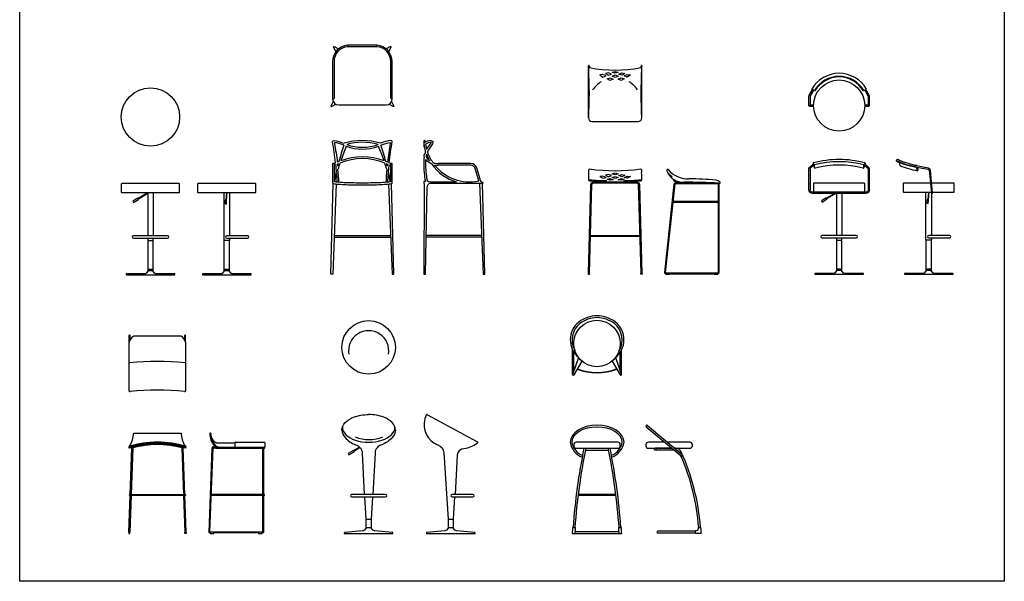
# Model space of a CAD drawing. Units: inches. Extents: x 5291 to 13389, y 556 to 9907.
# Drawn here: x 5291 to 13389, y 556 to 5173 of the extents above; entities that cross this region are included whole.
import ezdxf

# ---------------------------------------------------------------- set-up
doc = ezdxf.new("R2010")
doc.units = ezdxf.units.IN
doc.header["$MEASUREMENT"] = 0

# ---------------------------------------------------------------- blocks, each defined once
blk = doc.blocks.new('ButtonStoolPlan--Plan01')
blk.add_circle((0, 0), 240)
blk = doc.blocks.new('ButtonStool--EL01')
for p, q in [((-22.5, 673.5), (-101.7, 626.5)), ((-22.5, 667.7), (-99.1, 622.2)), ((-22.5, 675), (-22.5, 320)), ((22.5, 675), (22.5, 320)), ((20, 42), (-20, 42))]:
    blk.add_line(p, q)
for points in [[(-240, 680, 0.414214), (-235, 675), (235, 675, 0.414214), (240, 680), (240, 745, 0.414214), (235, 750), (-235, 750, 0.414214), (-240, 745)], [(140, 320), (-140, 320, 1), (-140, 300), (140, 300, 1)]]:
    blk.add_lwpolyline(points, format="xyb", close=True)
blk.add_lwpolyline([(-146.2, 603.5), (-140.6, 594), (-97.6, 619.6), (-103.2, 629)], close=True)
for points in [[(-22.5, 300), (-22.5, 280), (22.5, 280), (22.5, 300)], [(20, 280), (20, 32), (-20, 32), (-20, 280)]]:
    blk.add_lwpolyline(points)
blk.add_lwpolyline([(-20, 32), (-34.1, 12.9, -0.198912), (-48.3, 7), (-196.5, 7, 0.414214), (-200, 3.5), (-200, 0), (200, 0), (200, 3.5, 0.414214), (196.5, 7), (48.3, 7, -0.198912), (34.1, 12.9), (20, 32)], format="xyb")
blk = doc.blocks.new('ButtonStool--EL02')
for p, q in [((-3.2, 675), (-8.7, 613.7)), ((1.8, 675), (-3.7, 613.3)), ((20, 42), (-20, 42))]:
    blk.add_line(p, q)
for points in [[(-240, 680, 0.414214), (-235, 675), (235, 675, 0.414214), (240, 680), (240, 745, 0.414214), (235, 750), (-235, 750, 0.414214), (-240, 745)], [(0, 320, 1), (0, 300), (172.5, 300, 1), (172.5, 320)]]:
    blk.add_lwpolyline(points, format="xyb", close=True)
for points in [[(22.5, 300), (22.5, 280), (-22.5, 280), (-22.5, 675)], [(22.5, 675), (22.5, 320)], [(20, 280), (20, 32), (-20, 32), (-20, 280)]]:
    blk.add_lwpolyline(points)
blk.add_lwpolyline([(-14.3, 584.1), (-3.4, 583.1), (-0.7, 613), (-11.7, 614)], close=True)
blk.add_lwpolyline([(-20, 32), (-34.1, 12.9, -0.198912), (-48.3, 7), (-196.5, 7, 0.414214), (-200, 3.5), (-200, 0), (200, 0), (200, 3.5, 0.414214), (196.5, 7), (48.3, 7, -0.198912), (34.1, 12.9), (20, 32)], format="xyb")
blk = doc.blocks.new('SwirlStool--Plan01')
for p, q in [((-119.6, 240.1), (-119.6, 252.1)), ((119.6, 240.1), (119.6, 252.1)), ((-209.5, 209.6), (-200.7, 201.4)), ((209.5, 209.6), (200.7, 201.4)), ((-195, -237.9), (195, -237.9))]:
    blk.add_line(p, q)
for points in [[(245, -187.9), (245, 119, 0.396139), (120, 252.1), (-120, 252.1, 0.4003), (-245, 117.1), (-245, -187.9)], [(-217.6, 199.9), (-237.1, 236.7, -0.414214), (-232.1, 241.7), (-195.7, 222.5)], [(233, -181.9), (233, 119, 0.395269), (119.6, 240.1), (-119.6, 240.1, 0.399632), (-233, 117.1), (-233, -181.9)], [(217.6, 199.9), (237.1, 236.7, 0.414214), (232.1, 241.7), (195.7, 222.5)], [(-239.7, -210.3), (-259.1, -247.1, 0.414214), (-254.1, -252.1), (-217.3, -232.7)], [(239.7, -210.3), (259.1, -247.1, -0.414214), (254.1, -252.1), (217.3, -232.7)]]:
    blk.add_lwpolyline(points, format="xyb")
for centre, radius, start, end in [((-239, -181.9), 6, 180, 0), ((-195, -187.9), 50, 180, 270), ((195, -187.9), 50, 270, 0), ((239, -181.9), 6, 180, 0)]:
    blk.add_arc(centre, radius, start, end)
blk = doc.blocks.new('SwirStool--EL01')
for p, q in [((-232.1, 305), (232.1, 305)), ((-231.5, 320), (231.5, 320))]:
    blk.add_line(p, q)
for points in [[(-220.1, 915.2, 0.004175), (-245, 1091.2, -0.367528), (-234.9, 1100, -0.069142), (-151, 1076.9)], [(-153.2, 1061.5, -0.002792), (-157, 1063.2, 0.063345), (-230.1, 1084.2, 0.121193), (-230.1, 1076.4, -0.01848), (-206.4, 921.6)], [(-132.3, 1053, 0.179049), (132.1, 1052.9)], [(-128.9, 1067.8, 0.181809), (128.8, 1067.7, 0.134045), (-128.9, 1067.8)], [(229.9, 910.2, 0.005524), (220, 915.2, -0.004182), (244.6, 1091.5, 0.367528), (234.5, 1100.3, 0.069142), (150.6, 1077.1)], [(152.8, 1061.7, 0.002792), (156.7, 1063.4, -0.063345), (229.7, 1084.5, -0.121193), (229.7, 1076.8, 0.018512), (206.2, 921.6, 0.0072), (192.9, 927.4)], [(-0.1, 735, 0.007902), (134.1, 737.4, 0.009687), (199.5, 741.3, 0.028424), (239.5, 746.9, 0.0711), (244, 748.7, 0.204452), (244.9, 750), (244.9, 910.2, 0.107072), (229.9, 910.2), (229.9, 760.3, -0.023412), (198.3, 756.2, -0.009677), (133.6, 752.4, -0.007899), (-0.1, 750, -0.007899), (-133.9, 752.4, -0.009677), (-198.5, 756.2, -0.023412), (-230.2, 760.3), (-230.2, 910.2, 0.106533), (-245.1, 910.2), (-245.1, 750, 0.204452), (-244.2, 748.7, 0.0711), (-239.7, 746.9, 0.028424), (-199.7, 741.3, 0.009687), (-134.3, 737.4, 0.007902), (-0.1, 735)]]:
    blk.add_lwpolyline(points, format="xyb")
for points in [[(-214.7, 742.9), (-244.1, 0), (-259.1, 0), (-239.6, 746.9)], [(214.7, 742.9), (244.1, 0), (259.1, 0), (239.6, 746.9)]]:
    blk.add_lwpolyline(points)
for centre, radius, start, end in [((3558.8, -113.1), 3893.3, 162.44188, 164.50033), ((1866.4, 223), 2164.2, 157.44818, 160.84105), ((-0.1, 595.8), 504.2, 72.56924, 107.4074), ((1848.9, 1463.6), 1765.2, 192.95836, 192.96218), ((-1866.4, 223), 2164.2, 19.15545, 22.55182), ((1317.2, 1232.9), 1176.9, 187.61678, 187.62374), ((-3558.8, -113.1), 3893.3, 15.49967, 17.55812), ((-0.1, 461.5), 504.2, 115.86673, 117.14317), ((-0.1, 461.5), 489.2, 116.46929, 118.02353), ((-2313, 651.4), 2109.4, 5.44887, 6.75071), ((-0.1, 461.5), 504.2, 112.48162, 114.14143), ((-0.1, 461.5), 489.2, 113.85924, 114.70525), ((-2312.1, 678.4), 2119.7, 5.73995, 6.1607), ((3558.8, -113.1), 3893.3, 164.78249, 165.06373), ((1866.4, 223), 2164.2, 161.36155, 162.75666), ((-0.1, 461.5), 489.2, 67.8526, 112.1161), ((-0.1, 461.5), 504.2, 69.31, 110.64982), ((-1866.5, 223), 2164.2, 17.24334, 18.63845), ((0.1, 461.5), 489.2, 65.29475, 66.14076), ((-3558.9, -113.1), 3893.3, 14.93627, 15.21751), ((2312, 678.4), 2119.7, 173.8393, 174.26005), ((2312.9, 651.4), 2109.4, 173.24929, 174.55113), ((0.1, 461.5), 489.2, 61.97647, 63.53071), ((3558.8, -113.1), 3893.3, 165.65206, 166.69682), ((1866.4, 223), 2164.2, 163.7249, 165.62464), ((-2313, 651.4), 2109.4, 2.86777, 4.84319), ((-2312.1, 678.4), 2119.7, 2.09443, 5.0376), ((2312, 678.4), 2119.7, 174.9624, 177.90557), ((2312.9, 651.4), 2109.4, 175.15681, 177.13223), ((-1866.5, 223), 2164.2, 14.37536, 16.2751), ((-3558.9, -113.1), 3893.3, 13.30318, 14.34794)]:
    blk.add_arc(centre, radius, start, end)
blk = doc.blocks.new('SwirlStool--EL02')
for p, q in [((226.6, 305), (-229.1, 305)), ((226.6, 320), (-228.8, 320))]:
    blk.add_line(p, q)
for points in [[(-249.7, 1076.7, 0.046497), (-234.5, 1007.9), (-243.1, 984.8, 0.529606), (-246.1, 965.7, 0.032607), (-249.7, 911, 0.04984), (-235.8, 762.7, -0.008771), (-245.5, 764.1, 0.45163), (-249.7, 760.9, -0.07655), (-245.3, 728.2), (-249.7, 0), (-234.3, 0), (-222, 716.9, -0.350626), (-193, 750), (237.8, 750, 0.892702), (238.4, 754.9, -0.3198), (217.4, 770.2), (186.9, 875, 0.33342), (138.9, 911), (-132.1, 911)], [(-234.7, 1087.5), (-234.7, 1092.5, 1), (-249.7, 1092.5), (-249.7, 1052.1, 0.331906), (-244.3, 1044.9)], [(-190.5, 1085, -0.604308), (-189.3, 1082.7, 0.049887), (-225.4, 1027, 0.049887)], [(-191, 1100, -0.624767), (-177.6, 1073.3, 0.062166), (-218.8, 1006.1, 0.067583), (-174.6, 918.5)], [(-226.9, 986.6, 0.002492), (-228, 983.6, 0.009598), (-230.6, 968.3, 0.104969), (-201.6, 933.9)], [(-183.8, 906, -0.129448), (-233.2, 944.8, 0.020839), (-234.7, 911)], [(202.3, 768.4), (172.5, 870.8, 0.33342), (138.9, 896), (-131.7, 896)], [(-222.7, 776.4, 0.339074), (-205.6, 760.3), (20.1, 760.3)]]:
    blk.add_lwpolyline(points, format="xyb")
blk.add_lwpolyline([(209.4, 750), (239.3, 0), (254.3, 0), (234.5, 750)])
for centre, radius, start, end in [((-188.2, 1007.4), 92.7, 91.71486, 131.54878), ((-188.2, 1007.4), 77.7, 91.71486, 126.74335), ((128.7, 1126.6), 367.8, 188.92014, 195.71238), ((125.8, 1123.7), 378.5, 201.23713, 210.10599), ((432.7, 902.8), 667.4, 179.31214, 191.0225), ((125.8, 1123.7), 378.5, 215.1069, 253.77325), ((-135, 1019.3), 108.3, 248.55016, 271.53958), ((126.1, 1125.2), 364.9, 218.4046, 282.0686), ((-135, 1019.3), 123.3, 258.37123, 271.53958)]:
    blk.add_arc(centre, radius, start, end)
blk = doc.blocks.new('JamBarStool--Plan01')
for p, q in [((-220, -183.9), (-220, 243.3)), ((-213.2, 244.6), (-208.8, 225.8)), ((213.2, 244.6), (208.8, 225.8)), ((220, -183.9), (220, 243.3)), ((-220, 242.8), (-217.9, 222.2)), ((220, 242.8), (217.9, 222.2))]:
    blk.add_line(p, q)
blk.add_lwpolyline([(-190, -213.9), (190, -213.9, 0.414214), (220, -183.9, -0.025), (220, 216.1, 0.414214), (210, 226.1, -0.093651), (-210, 226.1, 0.414214), (-220, 216.1, -0.025), (-220, -183.9, 0.414214)], format="xyb", close=True)
for points in [[(-125, 169.7), (-100, 151.2), (-75, 161.7), (-100, 172.2)], [(-80, 181.2), (-55, 166.7), (-30, 176.2), (-55, 185.7)], [(25, 190.7), (0, 183.2), (-25, 190.7), (0, 198.2)], [(25, 158.7), (0, 148.2), (-25, 158.7), (0, 169.2)], [(80, 181.2), (55, 166.7), (30, 176.2), (55, 185.7)], [(125, 169.7), (100, 151.2), (75, 161.7), (100, 172.2)], [(-15, 133.2), (-40, 123.7), (-65, 136.2), (-40, 145.7)], [(75, 136.2), (50, 123.7), (25, 133.2), (50, 145.7)]]:
    blk.add_lwpolyline(points, close=True)
for centre, radius, start, end in [((-216.5, 243.3), 3.51, 21.57062, 188.75465), ((216.5, 243.3), 3.51, 351.24535, 158.42938), ((0, -79.1), 223.2, 120.98427, 145.98297), ((0, -79.1), 223.2, 34.01703, 59.01573)]:
    blk.add_arc(centre, radius, start, end)
blk = doc.blocks.new('JamBarStool--EL01')
for p, q in [((-210.9, 320), (210.9, 320)), ((-210.9, 313), (210.9, 313))]:
    blk.add_line(p, q)
for points in [[(210, 863.6, -0.071697), (-210, 863.6, 0.371381), (-220, 854.9, -0.07003), (-219.4, 808.1, 0.043239), (-219.4, 779.2, 0.359475), (-210, 769, 0.055423), (210, 769, 0.359475), (219.4, 779.2, 0.043239), (219.4, 808.1)], [(219.4, 808.1, -0.07003), (220, 854.9, 0.371381), (210, 863.6)], [(-193.1, 737.4), (-213, 8.5, -0.993414), (-220, 8.5), (-200.1, 737.4, -0.412268), (-180.1, 757.3), (180.1, 757.3, -0.412268), (200.1, 737.4), (220, 8.5, -0.993414), (213, 8.5), (193.1, 737.4, 0.408201), (180.1, 750.3), (-180.1, 750.3, 0.412269), (-193.1, 737.4)], [(-219.8, 785.5, 0.32214), (-209.6, 771.9, 0.05541), (209.6, 771.9, 0.304104), (219.8, 784.6, 0.357991)]]:
    blk.add_lwpolyline(points, format="xyb")
for points in [[(-80, 815), (-55, 800.5), (-30, 812), (-55, 821.5)], [(25, 826.5), (0, 819), (-25, 826.5), (0, 834)], [(80, 815), (55, 800.5), (30, 812), (55, 821.5)], [(-125, 803.5), (-100, 790.6), (-75, 795.5), (-100, 806)], [(-15, 778), (-40, 774.8), (-65, 781), (-40, 787.1)], [(25, 795.5), (0, 787.6), (-25, 795.5), (0, 804.4)], [(75, 781), (50, 774.8), (25, 778), (50, 787.1)], [(125, 803.5), (100, 790.6), (75, 795.5), (100, 806)]]:
    blk.add_lwpolyline(points, close=True)
for points in [[(-220, 10.1), (-221.5, 10.1), (-221.5, 0), (-211.5, 0), (-211.5, 10.1), (-213, 10.1)], [(220, 10.1), (221.5, 10.1), (221.5, 0), (211.5, 0), (211.5, 10.1), (213, 10.1)]]:
    blk.add_lwpolyline(points)
for centre, start, end in [((-96.2, 1833.4), 263.85837, 271.44961), ((96.2, 1833.4), 268.55039, 276.14163)]:
    blk.add_arc(centre, 1062.4, start, end)
blk = doc.blocks.new('JamBarStool--EL02')
for p, q in [((-194.5, 828.8), (-184.8, 826.5)), ((-184.8, 826.5), (-190.7, 822.1)), ((-155.7, 593.1), (218.4, 593.1)), ((-154.9, 600.1), (218.4, 600.1))]:
    blk.add_line(p, q)
for points in [[(-186, 815), (-182.6, 817), (-172, 815), (-181.3, 811), (-183.5, 811.7)], [(-176.9, 803.5), (-172.7, 806.3), (-161.2, 805.8), (-170.7, 800.1), (-175.4, 801.8)], [(-167, 793.3), (-161.1, 793.4), (-164.4, 791.1)], [(-183.9, 5), (183.8, 5)], [(213.8, 5), (215.4, 5)]]:
    blk.add_lwpolyline(points)
blk.add_lwpolyline([(215.4, 5, 0.414214), (225.4, 15), (225.4, 740.1, 0.414214), (215.4, 750.1), (-136.7, 750.1, 0.383125), (-146.7, 741.2), (-225.3, 16.1, 0.446001), (-215.4, 5), (-213.9, 5)], format="xyb")
blk.add_lwpolyline([(215.4, 12, 0.414214), (218.4, 15), (218.4, 740.1, 0.414214), (215.4, 743.1), (-136.7, 743.1, 0.383125), (-139.7, 740.4), (-218.4, 15.3, 0.446001), (-215.4, 12)], format="xyb", close=True)
for points in [[(-213.9, 10.1), (-213.9, 0), (-183.9, 0), (-183.9, 10.1)], [(183.8, 10.1), (183.8, 0), (213.8, 0), (213.8, 10.1)]]:
    blk.add_lwpolyline(points, close=True)
blk.add_circle((-20.9, 753.5), 3.37)
for centre, radius, start, end in [((-199.1, 856.9), 6.71, 30.52186, 210.29369), ((-75, 893.2), 135.8, 197.00396, 254.16824), ((-30.7, 996.7), 212.2, 219.97733, 271.84354), ((-117.7, 796.6), 38.8, 200.98819, 255.50116), ((-26.5, 1320.2), 570.1, 259.80317, 270.51185), ((-65.6, 952.2), 195.1, 256.22723, 271.17547), ((-108.8, -6933.9), 7691.1, 87.54258, 89.64853), ((-42.6, -1972.2), 2756.8, 84.96826, 89.61007), ((191.6, 717.3), 57.2, 42.92564, 82.35518), ((230.5, 828.8), 79.3, 263.10417, 269.82996), ((230, 753.8), 4.28, 274.12066, 35.31777)]:
    blk.add_arc(centre, radius, start, end)
blk = doc.blocks.new('ComfortBarStool--EL01')
for p, q in [((-203.5, 900), (-237.9, 871.5)), ((-203.5, 900), (-213.3, 911.8)), ((-206.7, 897.3), (-206.7, 881.4)), ((-203.5, 878), (-203.5, 900)), ((213.3, 911.8), (203.5, 900)), ((203.5, 900), (237.9, 871.5)), ((203.5, 878), (203.5, 900)), ((206.7, 897.3), (206.7, 881.4)), ((-239.7, 867.7), (-239.7, 695)), ((-206, 879.4), (-202.9, 875.8)), ((206, 879.4), (202.9, 875.8)), ((239.7, 867.7), (239.7, 695)), ((-36.8, 665), (-101.7, 626.5)), ((-27, 665), (-99.1, 622.2)), ((-22.5, 665), (-22.5, 320)), ((22.5, 665), (22.5, 320)), ((20, 42), (-20, 42))]:
    blk.add_line(p, q)
for points in [[(-249.7, 695), (-249.7, 867.7, -0.223219), (-244.2, 879.2), (-209.9, 907.7)], [(249.7, 695), (249.7, 867.7, 0.223219), (244.2, 879.2), (209.9, 907.7)], [(249.7, 695, -0.414214), (219.7, 665), (-219.7, 665, -0.414214), (-249.7, 695)], [(239.7, 695, -0.414214), (219.7, 675), (-219.7, 675, -0.414214), (-239.7, 695, -0.414214)], [(-20, 32), (-34.1, 12.9, -0.198912), (-48.3, 7), (-196.5, 7, 0.414214), (-200, 3.5), (-200, 0), (200, 0), (200, 3.5, 0.414214), (196.5, 7), (48.3, 7, -0.198912), (34.1, 12.9), (20, 32)]]:
    blk.add_lwpolyline(points, format="xyb")
for points in [[(-214, 913.7), (-214, 908.7), (-211.8, 906.1)], [(214, 913.7), (214, 908.7), (211.8, 906.1)], [(-22.5, 300), (-22.5, 280), (22.5, 280), (22.5, 300)], [(20, 280), (20, 32), (-20, 32), (-20, 280)]]:
    blk.add_lwpolyline(points)
for points in [[(-210, 680, 0.414214), (-205, 675), (205, 675, 0.414214), (210, 680), (210, 745, 0.414214), (205, 750), (-205, 750, 0.414214), (-210, 745)], [(140, 320), (-140, 320, 1), (-140, 300), (140, 300, 1)]]:
    blk.add_lwpolyline(points, format="xyb", close=True)
blk.add_lwpolyline([(-146.2, 603.5), (-140.6, 594), (-97.6, 619.6), (-103.2, 629)], close=True)
for centre, radius, start, end in [((-211, 913.7), 3, 104.52114, 219.66704), ((0, 99.1), 844.5, 75.47886, 104.52114), ((0, 99.1), 826.4, 75.74345, 104.25655), ((0, 99.1), 798.9, 75.70381, 104.29619), ((211, 913.7), 3, 320.33296, 75.47886), ((-234.7, 867.7), 5, 129.66704, 180), ((-203.7, 881.4), 3, 180, 219.66704), ((-198.5, 878), 5, 180, 284.29619), ((198.5, 878), 5, 255.70381, 360), ((203.7, 881.4), 3, 320.33296, 0), ((234.7, 867.7), 5, 360, 50.33296)]:
    blk.add_arc(centre, radius, start, end)
blk = doc.blocks.new('ComfortBarStool--Plan01')
for p, q in [((-203.5, 122.5), (-225.2, 135)), ((-199.2, 120), (-204.3, 123)), ((199.2, 120), (203.5, 122.5)), ((203.5, 122.5), (225.2, 135)), ((-239.7, 5), (-209.9, 5)), ((209.9, 5), (239.7, 5)), ((-244.7, -5), (-209.9, -5)), ((209.9, -5), (244.7, -5))]:
    blk.add_line(p, q)
for points in [[(-210, 126.3), (-237, 79.6, 0.131685), (-239.7, 69.5), (-239.7, 0, -1), (-249.7, 0), (-249.7, 69.5, -0.131685), (-245.6, 84.6), (-218.7, 131.3)], [(210, 126.3), (237, 79.6, -0.131685), (239.7, 69.5), (239.7, 0, 1), (249.7, 0), (249.7, 69.5, 0.131685), (245.6, 84.6), (218.7, 131.3)]]:
    blk.add_lwpolyline(points, format="xyb")
blk.add_circle((0, 0), 210)
for radius in [260, 235, 230]:
    blk.add_arc((0, 5), radius, 30.00726, 149.99274)
blk = doc.blocks.new('ComfortBarStool--EL02')
for p, q in [((-265.1, 931.3), (-265.4, 936.7)), ((-264.7, 938.4), (-261.8, 941.1)), ((-117.8, 889.1), (-111.4, 894.8)), ((-108, 891), (-114.5, 885.3)), ((-117.8, 889.1), (-116, 886)), ((-94.9, 853.7), (-98.7, 880.8)), ((-93.5, 879.6), (-90, 854.4)), ((-3.2, 675), (-8.7, 613.7)), ((1.8, 675), (-3.7, 613.3)), ((20, 42), (-20, 42))]:
    blk.add_line(p, q)
for points in [[(-243.1, 921), (-238.1, 893.9)], [(22.5, 300), (22.5, 280), (-22.5, 280), (-22.5, 675)], [(22.5, 667.8), (22.5, 320)], [(20, 280), (20, 32), (-20, 32), (-20, 280)]]:
    blk.add_lwpolyline(points)
for points in [[(-115.9, 884.7), (-4.1, 863.2, -0.325356), (3.6, 854.4), (22.1, 669, 0.905573), (32, 670), (13.6, 855.3, 0.325356), (-1.9, 873), (-103.4, 892.1)], [(14, 750), (-205, 750, 0.414214), (-210, 745), (-210, 680, 0.414214), (-205, 675), (21.5, 675)], [(31.5, 675), (205, 675, 0.414214), (210, 680), (210, 745, 0.414214), (205, 750), (24.1, 750)], [(-20, 32), (-34.1, 12.9, -0.198912), (-48.3, 7), (-196.5, 7, 0.414214), (-200, 3.5), (-200, 0), (200, 0), (200, 3.5, 0.414214), (196.5, 7), (48.3, 7, -0.198912), (34.1, 12.9), (20, 32)]]:
    blk.add_lwpolyline(points, format="xyb")
blk.add_lwpolyline([(-14.3, 584.1), (-3.4, 583.1), (-0.7, 613), (-11.7, 614)], close=True)
blk.add_lwpolyline([(0, 320, 1), (0, 300), (172.5, 300, 1), (172.5, 320)], format="xyb", close=True)
for centre, radius, start, end in [((-263.4, 936.9), 2, 131.83822, 244.23987), ((-42.8, 1380.3), 501.1, 243.6696, 261.53844), ((-48.4, 1365.3), 481.3, 243.35598, 261.71455), ((-255.1, 933.6), 10, 67.06566, 131.61596), ((43.4, 1634.4), 751.8, 246.8815, 258.69039), ((20, 1510.8), 668.7, 247.29325, 260.29321), ((-104.7, 887.3), 10, 17.25352, 131.61596), ((-104.7, 887.3), 5, 74.70697, 131.61596), ((-116.1, 887.2), 2.5, 259.91036, 311.61596), ((-92.4, 854.1), 2.5, 188.05556, 8.05556)]:
    blk.add_arc(centre, radius, start, end)
blk = doc.blocks.new('SliceBarStool-')
for p, q in [((-232, 160.2), (-232, 211.9)), ((-225, 174.8), (-225, 211.9)), ((195, 205.4), (-195, 205.4)), ((225, 174.8), (225, 211.9)), ((232, 160.2), (232, 211.9)), ((-235, 150.4), (-235, -238.7)), ((235, -238.7), (235, 150.4))]:
    blk.add_line(p, q)
blk.add_lwpolyline([(-235, -19.5), (-235, -19.5, -0.389832), (-225.8, -9.5, -0.042003), (225.8, -9.5, -0.389832), (235, -19.5)], format="xyb")
for centre, radius, start, end in [((-147.8, 129), 89.8, 121.71646, 166.22879), ((-228.5, 211.9), 3.5, 0, 180), ((147.8, 129), 89.8, 13.77121, 58.28354), ((228.5, 211.9), 3.5, 0, 180), ((-225, -238.7), 10, 180, 275.19555), ((0, -2713.1), 2474.7, 84.80445, 95.19555), ((225, -238.7), 10, 264.80445, 0)]:
    blk.add_arc(centre, radius, start, end)
blk = doc.blocks.new('SliceBarStool--EL01')
for points in [[(-228.2, 716.5, 0.126497), (-195, 825), (195, 825, 0.126497), (228.2, 716.5)], [(-223.6, 320), (-210.1, 700.9, -0.329324), (-202.7, 710.2, -0.132198), (202.9, 710.2, -0.329327), (210.3, 700.9), (223.7, 320)], [(216.7, 320), (203.3, 700.6, 0.329327), (201.1, 703.4, 0.132198), (-200.9, 703.5, 0.329324), (-203.1, 700.7), (-216.6, 320)], [(-216.9, 313), (-227.6, 10.1, -1.036136), (-234.6, 10.3), (-223.9, 313)], [(224, 313), (234.6, 10.1, -1), (227.6, 10.1)]]:
    blk.add_lwpolyline(points, format="xyb")
blk.add_lwpolyline([(227.8, 313), (-227.6, 313, -0.965575), (-227.6, 320), (227.8, 320, -0.965575)], format="xyb", close=True)
for points in [[(227.6, 10.1), (217, 313)], [(-234.6, 10.1), (-236.1, 10.1), (-236.1, 0), (-226.1, 0), (-226.1, 10.1), (-227.6, 10.1)], [(234.6, 10.1), (236.1, 10.1), (236.1, 0), (226.1, 0), (226.1, 10.1), (227.6, 10.1)]]:
    blk.add_lwpolyline(points)
for centre, radius, start, end in [((0, -43.5), 793.5, 72.84816, 107.15184), ((0, -43.5), 788.5, 72.86486, 107.13514), ((0, -43.5), 780.5, 72.84816, 107.15184), ((-233.2, 712.4), 2.5, 109.53811, 289.53811), ((-231, 706.2), 4.01, 109.49817, 281.82582), ((231, 706.2), 4.01, 258.17418, 70.50183), ((233.2, 712.4), 2.5, 250.46189, 70.46189)]:
    blk.add_arc(centre, radius, start, end)
blk = doc.blocks.new('SliceBarStool--EL02')
for p, q in [((-149.8, 745), (-12, 745)), ((-12, 745), (-12, 710.2)), ((-7, 750), (231.6, 750)), ((236.6, 745), (236.6, 712.4)), ((219.6, 699.2), (-155.1, 699.2)), ((-140.4, 710.2), (235.4, 710.2)), ((219.6, 320), (219.6, 699.2)), ((223.6, 702.2), (223, 702.2)), ((226.6, 320), (226.6, 699.2)), ((230.1, 313), (-207.5, 313)), ((230.1, 320), (-207.2, 320))]:
    blk.add_line(p, q)
for points in [[(-212.4, 824.8), (-214.4, 824.8, 0.41398), (-217.4, 821.8, 0.178279), (-180, 719.8, 0.219919), (-141.9, 702.2), (232, 702.2)], [(-161.1, 706, -0.0465), (-187.6, 711.3, 0.446174), (-199.4, 702.1), (-226.2, 11.8, 0.425622), (-221.2, 6.6), (-214.6, 6.6)], [(-155.1, 699.2, -0.072623), (-189.1, 704.4, 0.412186), (-192.4, 701.7), (-219.1, 13.6), (219.6, 13.6), (219.6, 313)], [(213.5, 6.6), (221.6, 6.6, 0.414214), (226.6, 11.6), (226.6, 313)]]:
    blk.add_lwpolyline(points, format="xyb")
for points in [[(-214.6, 10.1), (-214.6, 0), (-184.6, 0), (-184.6, 10.1)], [(183.5, 10.1), (183.5, 0), (213.5, 0), (213.5, 10.1)]]:
    blk.add_lwpolyline(points, close=True)
blk.add_lwpolyline([(-184.6, 6.6), (183.5, 6.6)])
for centre, radius, start, end in [((-212.4, 821.8), 3, 359.95375, 90), ((-60.2, 821.7), 149.3, 179.95375, 220.38812), ((-105.1, 831), 107.4, 197.0712, 218.81809), ((-149.8, 795), 50, 218.81809, 270), ((-7, 745), 5, 90, 180), ((231.6, 745), 5, 0, 90), ((-141.8, 752.3), 42.1, 220.42753, 271.94703), ((223.6, 699.2), 3, 360, 90), ((231, 707.4), 5.25, 280.6236, 32.72646), ((234.1, 712.4), 2.5, 300.64016, 360), ((230.1, 316.5), 3.5, 270, 90)]:
    blk.add_arc(centre, radius, start, end)
blk = doc.blocks.new('SputnikStool--EL01')
for p, q in [((-73.5, 709.4), (-124.4, 679.2)), ((-70.1, 705.6), (-121.8, 674.9))]:
    blk.add_line(p, q)
for points in [[(-220, 850.2, -0.193998), (-192.9, 911.2, -0.106982), (-124.2, 955.1, -0.091268), (0, 977.3)], [(220, 850.2, 0.193998), (192.9, 911.2, 0.106982), (124.2, 955.1, 0.091268), (0, 977.3)], [(-220, 849.8, 0.193998), (-192.9, 788.7, 0.123036), (-107.8, 729.6, -0.324969), (-52.5, 660.9), (-35.5, 320)], [(220, 849.8, -0.193998), (192.9, 788.7, -0.123036), (107.8, 729.6, 0.324969), (52.5, 660.9), (35.5, 320)], [(220, 849.8, -0.193998), (192.9, 788.7)], [(-20, 47), (-34.1, 27.9, -0.198912), (-48.3, 22), (-196.5, 7, 0.414214), (-200, 3.5), (-200, 0), (200, 0), (200, 3.5, 0.414214), (196.5, 7), (48.3, 22, -0.198912), (34.1, 27.9), (20, 47)]]:
    blk.add_lwpolyline(points, format="xyb")
blk.add_lwpolyline([(-168.9, 656.2), (-163.3, 646.8), (-120.3, 672.3), (-125.9, 681.8)], close=True)
blk.add_lwpolyline([(140, 320), (-140, 320, 1), (-140, 300), (140, 300, 1)], format="xyb", close=True)
for points in [[(-34.2, 300), (-22.5, 117), (22.5, 117), (34.2, 300)], [(20, 117), (20, 47), (-20, 47), (-20, 117)]]:
    blk.add_lwpolyline(points)
for centre, radius, start, end in [((3, 863.7), 113.7, 87.287, 91.93182), ((3, 1088.6), 316.3, 248.92627, 291.07373)]:
    blk.add_arc(centre, radius, start, end)
blk.add_ellipse((0, 873.9), major_axis=(-216.2, 0), ratio=0.573098, start_param=0, end_param=3.141593)
blk = doc.blocks.new('SputnikStool--EL02')
for points in [[(-192.3, 976.4), (214.8, 756.7, -0.528458), (216.4, 740.3, -0.140248), (107.8, 696.9, 0.371992), (52.5, 643.2), (35.5, 320)], [(-137.1, 743.4, 0.039865), (-106.2, 729, -0.296393), (-57.4, 663.5), (-22.5, 117), (22.5, 117), (34.2, 300)], [(-20, 47), (-34.1, 27.9, -0.198912), (-48.3, 22), (-196.5, 7, 0.414214), (-200, 3.5), (-200, 0), (200, 0), (200, 3.5, 0.414214), (196.5, 7), (48.3, 22, -0.198912), (34.1, 27.9), (20, 47)]]:
    blk.add_lwpolyline(points, format="xyb")
blk.add_lwpolyline([(10, 320, 1), (10, 300), (182.5, 300, 1), (182.5, 320)], format="xyb", close=True)
blk.add_lwpolyline([(20, 117), (20, 47), (-20, 47), (-20, 117)])
for centre, radius, start, end in [((-42.6, 893.9), 177.8, 153.35229, 237.87924), ((-195.7, 971.1), 6.31, 57.7149, 156.18384)]:
    blk.add_arc(centre, radius, start, end)
blk = doc.blocks.new('SputnikStool--Plan01')
blk.add_circle((0, 0), 220)
blk.add_arc((0, -28.3), 165, 350.01056, 189.98944)
blk = doc.blocks.new('DeltaBarStool--EL01')
for p, q in [((-95.2, 685), (95.2, 685)), ((155.8, 312.5), (-155.8, 312.5)), ((154.8, 320), (-154.8, 320)), ((-203.7, 0), (203.7, 0)), ((-200.3, 50), (-178.4, 50)), ((-180.9, 15), (180.9, 15)), ((178.4, 50), (181.8, 50)), ((178.4, 50), (200.3, 50)), ((200.3, 50), (196.9, 50))]:
    blk.add_line(p, q)
blk.add_lwpolyline([(-190.8, 720, 0.414214), (-170.8, 700), (170.8, 700, 0.414214), (190.8, 720), (190.8, 730, 0.414214), (170.8, 750), (-170.8, 750, 0.414214), (-190.8, 730)], format="xyb", close=True)
for centre, radius, start, end in [((-70.3, 769.2), 150.8, 187.29945, 250.08647), ((-70.5, 772.1), 138.5, 189.19618, 249.54735), ((70.5, 772.1), 138.5, 290.45265, 350.80382), ((65.5, 775.8), 158.8, 290.75102, 350.65518), ((4945.8, -325.9), 5156.4, 168.52444, 175.81986), ((4945.8, -325.9), 5141.4, 168.4905, 175.80764), ((-4945.8, -325.9), 5141.4, 4.19236, 11.5095), ((-4945.8, -325.9), 5156.4, 4.18014, 11.47556), ((4945.8, -325.9), 5159.8, 175.82262, 176.37912), ((4945.8, -325.9), 5138, 175.80486, 176.36374), ((-4945.8, -325.9), 5138, 3.63626, 4.19514), ((-4945.8, -325.9), 5159.8, 3.62088, 4.17738)]:
    blk.add_arc(centre, radius, start, end)
for centre, major_axis, ratio in [((1.1, 750), (-221.1, 0), 0.630935), ((0, 750), (-207.2, 0), 0.600852)]:
    blk.add_ellipse(centre, major_axis=major_axis, ratio=ratio, start_param=3.141593, end_param=6.283185)
blk = doc.blocks.new('DeltaBarStool--Plan01')
for p, q in [((-200.3, -256.4), (-200.3, -53.6)), ((-190.3, -226.6), (-190.3, -71.2)), ((190.3, -226.6), (190.3, -74.6)), ((200.3, -256.4), (200.3, -57.8)), ((-152.2, -116.2), (-198, -249.1)), ((-123.8, -145.2), (-190.6, -258.1)), ((123.8, -145.2), (190.6, -258.1)), ((152.2, -116.2), (198, -249.1))]:
    blk.add_line(p, q)
for points in [[(149.8, -118.1, 0.481712), (152.6, 176.4, 0.148389), (0, 228.6, 0.145827), (-150.4, 176.4, 0.469511), (-153.4, -113.4)], [(180.2, -62.5, 0.379408), (143.5, 164.5, 0.147379), (0.1, 213.6, 0.144817), (-141.3, 164.5, 0.364068), (-182.8, -54.5, 0.364068)]]:
    blk.add_lwpolyline(points, format="xyb")
blk.add_circle((0, 0), 190.8)
for centre, radius, start, end in [((1.2, 215.6), 456.7, 248.98342, 290.7452), ((1.2, 215.6), 453.7, 249.04739, 290.67938), ((-195.3, -256.4), 5, 180, 339.81508), ((195.3, -256.4), 5, 200.18492, 0)]:
    blk.add_arc(centre, radius, start, end)
blk = doc.blocks.new('DeltaBarStool--EL02')
for p, q in [((-249.9, 873), (36.5, 633.5)), ((-240.1, 884.4), (46.1, 644.9)), ((-39.2, 696.8), (-176, 696.8)), ((-21.3, 681.8), (-176, 681.8)), ((-8.1, 696.8), (-15.9, 696.8)), ((154.6, 15), (-154.6, 15)), ((154.6, 0), (-154.6, 0)), ((159.1, 18), (154.6, 18)), ((154.6, -3), (154.6, 18)), ((178.5, 46.8), (199.5, 46.8)), ((197.5, -3), (154.6, -3))]:
    blk.add_line(p, q)
for points in [[(-99, 746.8), (-232.5, 746.8, 0.414214), (-252.5, 726.8), (-252.5, 716.8, 0.414214), (-232.5, 696.8), (-39.2, 696.8)], [(-15.9, 696.8), (109, 696.8, 0.414214), (129, 716.8), (129, 726.8, 0.414214), (109, 746.8), (-75.6, 746.8)]]:
    blk.add_lwpolyline(points, format="xyb")
blk.add_circle((-176, 689.3), 7.5)
for centre, radius, start, end in [((-245, 878.8), 7.5, 48.29956, 229.957), ((-8.1, 646.8), 50, 24.20366, 90), ((-8.1, 646.8), 35, 32.66562, 67.50357), ((-1655.6, -97.4), 1857.8, 4.45208, 24.30728), ((-1654.5, -97.3), 1841.6, 4.48797, 23.40134), ((41.3, 639.2), 7.5, 229.94189, 49.94189), ((-154.6, 7.5), 7.5, 90, 270), ((159.1, 38), 20, 270, 4.26676), ((-1654.5, -97.3), 1838.6, 4.26676, 4.49531), ((197.5, 2), 5, 270, 3.07065), ((-1655.6, -97.4), 1860.8, 3.07065, 4.44488)]:
    blk.add_arc(centre, radius, start, end)

msp = doc.modelspace()

# ---------------------------------------------------------------- linework, layer by layer
msp.add_lwpolyline([(5291.1, 9906.6), (13389, 9906.6), (13389, 555.6), (5291.1, 555.6)], close=True)

# ---------------------------------------------------------------- block references
for name, p in [('SwirlStool--Plan01', (8109.5, 4710.6)), ('JamBarStool--Plan01', (10188.3, 4550)), ('ComfortBarStool--Plan01', (12030.6, 4467.3)), ('ButtonStoolPlan--Plan01', (6366.7, 4373.1)), ('SwirStool--EL01', (8109.5, 3079.8)), ('SwirlStool--EL02', (8863.6, 3079.8)), ('ComfortBarStool--EL01', (12030.6, 3079.8)), ('ComfortBarStool--EL02', (12767.4, 3079.8)), ('JamBarStool--EL01', (10188.3, 3079.8)), ('JamBarStool--EL02', (10818.6, 3079.8)), ('ButtonStool--EL01', (6366.7, 3076.3)), ('ButtonStool--EL02', (6994, 3076.3)), ('SputnikStool--Plan01', (8161, 2478.8)), ('DeltaBarStool--Plan01', (10039, 2511)), ('DeltaBarStool--Plan01', (10039, 2511)), ('SliceBarStool-', (6423.6, 2365.3)), ('SputnikStool--EL01', (8161, 949.1)), ('SputnikStool--EL02', (8836.6, 949.1)), ('DeltaBarStool--EL01', (10039, 949.1)), ('DeltaBarStool--EL02', (10694.2, 952.3)), ('SliceBarStool--EL01', (6423.6, 949.1)), ('SliceBarStool--EL02', (7071.9, 949.1))]:
    msp.add_blockref(name, p)

doc.saveas('drawing.dxf')
